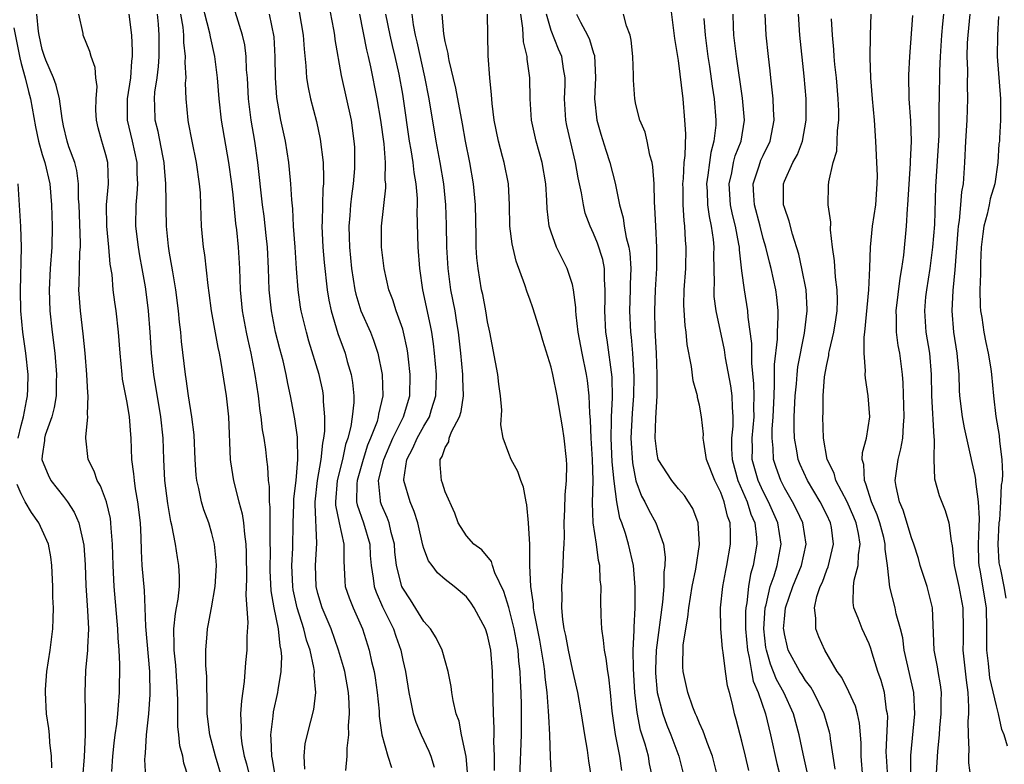
# Model space of a CAD drawing. Units: inches. Extents: x 2511000 to 2514000, y 1509000 to 1512000.
# Drawn here: x 2512191 to 2512284, y 1509524 to 1509594 of the extents above; entities that cross this region are included whole.
import ezdxf

# ---------------------------------------------------------------- set-up
doc = ezdxf.new("R2010")
doc.units = ezdxf.units.IN
doc.header["$MEASUREMENT"] = 0
doc.layers.add('LD25111509_2ft', color=82, linetype='Continuous')

msp = doc.modelspace()

# ---------------------------------------------------------------- linework, layer by layer
at = {"layer": 'LD25111509_2ft'}
for points, elevation in [([(2512217.771, 1509523.77), (2512217.688, 1509525), (2512217.806, 1509526.194), (2512218.319, 1509528.319), (2512218.608, 1509529.391), (2512218.791, 1509531), (2512218.636, 1509532.636), (2512218.664, 1509533), (2512218.625, 1509533.375), (2512218.257, 1509535), (2512217.933, 1509535.933), (2512217.68, 1509537), (2512217.037, 1509539), (2512216.679, 1509540.68), (2512216.635, 1509541), (2512216.55, 1509543), (2512216.619, 1509544.619), (2512216.669, 1509547), (2512216.738, 1509548.738), (2512216.738, 1509549.262), (2512216.944, 1509551), (2512217.119, 1509553), (2512217.07, 1509554.93), (2512217.078, 1509555.078), (2512216.826, 1509556.826), (2512216.422, 1509559), (2512216.163, 1509560.163), (2512216.013, 1509561), (2512215.718, 1509562.282), (2512215.41, 1509563.41), (2512215.009, 1509565), (2512214.604, 1509567), (2512214.404, 1509569), (2512214.343, 1509571), (2512214.24, 1509573), (2512214.128, 1509574.128), (2512213.924, 1509575.924), (2512213.781, 1509577), (2512213.343, 1509581), (2512213.046, 1509583), (2512212.705, 1509585), (2512212.455, 1509587), (2512212.345, 1509589), (2512212.275, 1509589.725), (2512212.225, 1509591), (2512212.09, 1509592.09), (2512211.877, 1509593), (2512210.496, 1509597.504)], 7140), ([(2512215.001, 1509522.998), (2512214.72, 1509524.72), (2512214.649, 1509525), (2512214.592, 1509526.592), (2512214.541, 1509527), (2512214.775, 1509528.775), (2512214.812, 1509529.188), (2512215.222, 1509531), (2512215.244, 1509531.244), (2512215.529, 1509533), (2512215.596, 1509534.404), (2512215.539, 1509535), (2512215.423, 1509535.423), (2512215.269, 1509537), (2512214.873, 1509539), (2512214.601, 1509540.601), (2512214.503, 1509542.503), (2512214.514, 1509544.514), (2512214.507, 1509545), (2512214.478, 1509545.522), (2512214.49, 1509548.49), (2512214.425, 1509549), (2512214.431, 1509550.431), (2512214.336, 1509551), (2512214.289, 1509552.289), (2512214.184, 1509553), (2512214.083, 1509553.917), (2512213.935, 1509555), (2512213.78, 1509555.78), (2512213.655, 1509557), (2512213.558, 1509557.558), (2512213.384, 1509559), (2512213.09, 1509561), (2512212.711, 1509563), (2512212.387, 1509564.387), (2512212.259, 1509565), (2512211.878, 1509567), (2512211.698, 1509569), (2512211.639, 1509571), (2512211.509, 1509573), (2512211.336, 1509574.664), (2512211.259, 1509575.259), (2512211, 1509577.939), (2512210.884, 1509579), (2512210.601, 1509581), (2512209.904, 1509585), (2512209.681, 1509587), (2512209.536, 1509589), (2512209.288, 1509591), (2512208.851, 1509592.851), (2512208.79, 1509593.21), (2512207.829, 1509597)], 7138), ([(2512219.993, 1509595.993), (2512220.463, 1509593.537), (2512220.556, 1509593), (2512220.599, 1509592.599), (2512221.205, 1509589.205), (2512222.123, 1509585), (2512222.401, 1509583), (2512222.434, 1509582.434), (2512222.465, 1509581), (2512222.442, 1509580.442), (2512222.33, 1509579), (2512222.17, 1509577.83), (2512222.083, 1509577), (2512222.012, 1509576.012), (2512221.913, 1509575), (2512221.954, 1509573.954), (2512221.969, 1509573), (2512222.173, 1509571), (2512222.48, 1509569), (2512222.573, 1509568.573), (2512223.053, 1509567), (2512223.947, 1509565), (2512224.245, 1509564.245), (2512224.657, 1509563), (2512225.06, 1509561), (2512225.12, 1509559), (2512224.723, 1509557.277), (2512224.695, 1509557), (2512224.573, 1509556.573), (2512223.966, 1509555), (2512223.677, 1509554.323), (2512223.264, 1509553), (2512222.702, 1509551), (2512222.676, 1509550.676), (2512222.638, 1509549), (2512222.695, 1509548.695), (2512223.287, 1509547), (2512223.889, 1509545), (2512223.937, 1509543.937), (2512224.012, 1509543), (2512224.222, 1509541.778), (2512224.301, 1509541), (2512224.482, 1509540.482), (2512225.104, 1509539.104), (2512226.128, 1509537), (2512226.336, 1509536.335), (2512226.813, 1509535), (2512227, 1509534.056), (2512227.246, 1509533), (2512227.566, 1509531), (2512227.739, 1509530.261), (2512227.978, 1509529), (2512228.22, 1509528.22), (2512228.736, 1509527), (2512229.476, 1509525.476), (2512229.64, 1509525), (2512229.954, 1509523.954)], 7146), ([(2512259.638, 1509523.638), (2512259.348, 1509525), (2512259, 1509526.409), (2512258.833, 1509527), (2512258.459, 1509528.459), (2512258.295, 1509529), (2512258.103, 1509529.897), (2512257.813, 1509531), (2512257.627, 1509531.626), (2512257.44, 1509533), (2512257.227, 1509534.773), (2512257.163, 1509535.162), (2512257.014, 1509537), (2512256.981, 1509539), (2512257.184, 1509541), (2512257.47, 1509542.53), (2512257.575, 1509543), (2512257.928, 1509545), (2512257.931, 1509546.069), (2512257.877, 1509547), (2512257.632, 1509547.632), (2512257.334, 1509549), (2512257, 1509549.885), (2512256.439, 1509551), (2512255.67, 1509553), (2512255.39, 1509554.61), (2512255.356, 1509555), (2512255.364, 1509555.364), (2512255.197, 1509557), (2512255, 1509558.123), (2512254.821, 1509558.822), (2512254.806, 1509559), (2512254.4, 1509560.4), (2512254.233, 1509561.767), (2512253.823, 1509563.823), (2512253.729, 1509565), (2512253.628, 1509565.628), (2512253.528, 1509567.528), (2512253.558, 1509569), (2512253.695, 1509571), (2512253.751, 1509573), (2512253.682, 1509573.682), (2512253.617, 1509575), (2512253.534, 1509575.534), (2512253.452, 1509577), (2512253.447, 1509578.552), (2512253.431, 1509579), (2512253.485, 1509579.485), (2512253.551, 1509581), (2512253.646, 1509581.646), (2512253.699, 1509583.699), (2512253.626, 1509585), (2512253.44, 1509587), (2512253, 1509590.616), (2512252.683, 1509592.683), (2512252.224, 1509596.224)], 7166), ([(2512199.545, 1509523.545), (2512199.641, 1509525), (2512199.769, 1509526.231), (2512199.865, 1509527), (2512200.019, 1509528.019), (2512200.126, 1509529), (2512200.172, 1509529.828), (2512200.287, 1509531), (2512200.324, 1509533.676), (2512200.259, 1509535), (2512200.161, 1509536.161), (2512200.138, 1509537), (2512199.784, 1509541), (2512199.67, 1509543), (2512199.617, 1509545), (2512199.491, 1509546.509), (2512199.477, 1509547), (2512199.422, 1509547.422), (2512199.045, 1509549), (2512198.493, 1509550.493), (2512198.174, 1509551), (2512197.888, 1509551.888), (2512197.311, 1509553), (2512197.102, 1509555), (2512197.099, 1509555.099), (2512197.285, 1509557), (2512197.254, 1509557.254), (2512197.312, 1509559), (2512197.277, 1509559.277), (2512197.192, 1509561), (2512197.028, 1509563.028), (2512196.844, 1509564.844), (2512196.588, 1509567), (2512196.458, 1509569), (2512196.488, 1509569.512), (2512196.553, 1509572.553), (2512196.59, 1509573), (2512196.597, 1509573.403), (2512196.462, 1509577), (2512196.419, 1509577.581), (2512196.418, 1509579), (2512196.251, 1509580.251), (2512196.052, 1509581), (2512195.508, 1509582.492), (2512195.342, 1509583), (2512195, 1509584.45), (2512194.862, 1509585.138), (2512194.626, 1509587), (2512194.31, 1509588.31), (2512194.061, 1509589), (2512193.346, 1509590.654), (2512193.214, 1509591), (2512193, 1509591.645), (2512192.697, 1509593), (2512192.635, 1509593.365), (2512192.496, 1509595)], 7128), ([(2512202.773, 1509523), (2512202.679, 1509524.679), (2512202.689, 1509525), (2512202.728, 1509525.272), (2512202.839, 1509527), (2512203.06, 1509529), (2512203.175, 1509530.825), (2512203.127, 1509533), (2512202.775, 1509537.225), (2512202.71, 1509539), (2512202.626, 1509540.626), (2512202.425, 1509543), (2512202.356, 1509544.356), (2512202.326, 1509545.674), (2512202.261, 1509547), (2512202.021, 1509549), (2512201.794, 1509550.206), (2512201.684, 1509551), (2512201.644, 1509551.644), (2512201.459, 1509553), (2512201.382, 1509555), (2512201.343, 1509555.343), (2512201.224, 1509557), (2512201, 1509558.361), (2512200.578, 1509560.578), (2512200.528, 1509561), (2512200.343, 1509563), (2512200.199, 1509565), (2512199.965, 1509567), (2512199.837, 1509567.837), (2512199.696, 1509569), (2512199.578, 1509570.422), (2512199.415, 1509571.415), (2512199.287, 1509573), (2512199.074, 1509575), (2512199.05, 1509577), (2512199.248, 1509579), (2512199.189, 1509581), (2512199, 1509581.72), (2512198.712, 1509582.712), (2512198.612, 1509583), (2512198.275, 1509584.275), (2512198.114, 1509585), (2512198.061, 1509585.939), (2512198.065, 1509587), (2512198.163, 1509588.163), (2512198.058, 1509589), (2512197.972, 1509589.972), (2512197.616, 1509591), (2512197.475, 1509591.475), (2512196.866, 1509593), (2512196.844, 1509593.156), (2512196.437, 1509595)], 7130), ([(2512206.791, 1509523), (2512206.351, 1509524.351), (2512206.242, 1509525), (2512205.977, 1509525.977), (2512205.892, 1509527), (2512205.793, 1509527.793), (2512205.771, 1509530.229), (2512205.745, 1509531), (2512205.588, 1509533.588), (2512205.433, 1509535), (2512205.449, 1509535.45), (2512205.4, 1509537), (2512205.552, 1509538.449), (2512205.672, 1509539), (2512205.826, 1509539.826), (2512205.934, 1509541), (2512205.944, 1509541.944), (2512205.87, 1509543), (2512205.739, 1509543.739), (2512205.55, 1509545), (2512205.218, 1509546.782), (2512205.126, 1509547.125), (2512204.825, 1509548.826), (2512204.556, 1509551), (2512204.461, 1509553), (2512204.394, 1509555), (2512204.175, 1509557), (2512203.506, 1509561), (2512203.294, 1509563), (2512203.171, 1509565), (2512203.024, 1509567), (2512202.794, 1509568.794), (2512202.725, 1509569.275), (2512202.428, 1509571), (2512202.2, 1509572.2), (2512202.069, 1509573), (2512201.823, 1509575), (2512201.843, 1509577), (2512201.962, 1509578.038), (2512202.009, 1509579), (2512201.961, 1509579.961), (2512201.948, 1509581), (2512201.497, 1509583), (2512201.02, 1509585), (2512201.037, 1509587), (2512201.344, 1509589), (2512201.448, 1509590.552), (2512201.506, 1509591), (2512201.52, 1509591.52), (2512201.43, 1509593), (2512201.202, 1509595)], 7132), ([(2512209.944, 1509523), (2512209.343, 1509525), (2512208.803, 1509527), (2512208.558, 1509529), (2512208.54, 1509529.46), (2512208.518, 1509532.518), (2512208.433, 1509533.567), (2512208.419, 1509535), (2512208.552, 1509536.553), (2512208.575, 1509537), (2512208.66, 1509537.34), (2512208.974, 1509539), (2512209.309, 1509541), (2512209.428, 1509543), (2512209.412, 1509543.412), (2512209.257, 1509545), (2512209, 1509545.996), (2512208.7, 1509547), (2512208.24, 1509548.24), (2512208.012, 1509549), (2512207.756, 1509550.244), (2512207.562, 1509551), (2512207.506, 1509551.506), (2512207.407, 1509553), (2512207.312, 1509555.312), (2512207.109, 1509557), (2512206.796, 1509559), (2512206.581, 1509560.581), (2512206.509, 1509561), (2512206.124, 1509564.124), (2512206.054, 1509565), (2512205.938, 1509565.938), (2512205.853, 1509567), (2512205.596, 1509569), (2512205.304, 1509570.696), (2512205.227, 1509571.227), (2512205, 1509572.443), (2512204.893, 1509573.107), (2512204.699, 1509575), (2512204.668, 1509576.668), (2512204.685, 1509577.315), (2512204.664, 1509579), (2512204.525, 1509580.525), (2512204.501, 1509581), (2512204.362, 1509581.638), (2512203.927, 1509583.926), (2512203.649, 1509585), (2512203.615, 1509586.385), (2512203.579, 1509587), (2512203.623, 1509587.623), (2512203.828, 1509589), (2512203.956, 1509590.044), (2512204.013, 1509591), (2512204.007, 1509592.007), (2512204.03, 1509593), (2512203.966, 1509594.034), (2512203.879, 1509595)], 7134), ([(2512206.043, 1509595), (2512206.245, 1509593.755), (2512206.315, 1509593), (2512206.32, 1509592.32), (2512206.481, 1509591), (2512206.445, 1509590.445), (2512206.525, 1509589), (2512206.488, 1509588.488), (2512206.533, 1509587), (2512206.713, 1509585), (2512206.767, 1509584.767), (2512207.089, 1509583), (2512207.506, 1509581), (2512207.805, 1509579), (2512207.875, 1509578.125), (2512207.931, 1509577), (2512207.952, 1509575.952), (2512207.996, 1509575), (2512208.177, 1509573), (2512208.294, 1509572.294), (2512208.606, 1509569.394), (2512208.708, 1509568.708), (2512208.925, 1509567), (2512209.551, 1509563.551), (2512209.686, 1509563), (2512209.853, 1509562.147), (2512210.339, 1509559), (2512210.565, 1509557), (2512210.722, 1509553), (2512210.75, 1509552.75), (2512211.038, 1509550.962), (2512211.551, 1509549), (2512211.866, 1509547.866), (2512211.985, 1509547), (2512212.062, 1509545.938), (2512212.202, 1509545), (2512212.228, 1509544.228), (2512212.267, 1509541.733), (2512212.187, 1509540.187), (2512212.379, 1509537.621), (2512212.293, 1509536.293), (2512212.287, 1509535), (2512212.159, 1509533.841), (2512212.03, 1509532.03), (2512211.778, 1509530.222), (2512211.709, 1509529), (2512211.76, 1509527.76), (2512211.718, 1509527), (2512211.822, 1509526.178), (2512212.053, 1509525), (2512212.264, 1509524.264), (2512212.576, 1509523)], 7136), ([(2512221.645, 1509523.645), (2512221.771, 1509525), (2512221.748, 1509525.748), (2512221.922, 1509527), (2512221.899, 1509527.899), (2512221.987, 1509529), (2512221.958, 1509530.042), (2512221.881, 1509531), (2512221.53, 1509533), (2512221.424, 1509533.423), (2512220.95, 1509535), (2512220.25, 1509537), (2512219.413, 1509539), (2512219, 1509540.341), (2512218.838, 1509541), (2512218.779, 1509543), (2512218.893, 1509545.106), (2512218.734, 1509548.734), (2512218.744, 1509549), (2512218.966, 1509551), (2512219.316, 1509553), (2512219.459, 1509554.541), (2512219.57, 1509555), (2512219.654, 1509555.654), (2512219.655, 1509557), (2512219.528, 1509558.472), (2512219.533, 1509559), (2512219.458, 1509559.458), (2512219.129, 1509561), (2512218.15, 1509564.15), (2512217.906, 1509565), (2512217.427, 1509567), (2512217.364, 1509567.364), (2512217.138, 1509569), (2512216.983, 1509571), (2512216.857, 1509573), (2512216.709, 1509575), (2512216.62, 1509576.62), (2512216.523, 1509577.477), (2512216.443, 1509579), (2512216.328, 1509580.328), (2512216.254, 1509581), (2512215.935, 1509583), (2512215.509, 1509585), (2512215.125, 1509587.125), (2512214.988, 1509589), (2512214.974, 1509590.974), (2512214.869, 1509592.869), (2512214.442, 1509595)], 7142), ([(2512217.218, 1509595.218), (2512217.613, 1509593), (2512217.69, 1509591.69), (2512217.871, 1509590.129), (2512217.93, 1509589), (2512218.067, 1509588.067), (2512218.306, 1509587), (2512218.857, 1509584.857), (2512219.215, 1509583.215), (2512219.485, 1509581), (2512219.537, 1509579.537), (2512219.516, 1509579), (2512219.466, 1509578.534), (2512219.398, 1509575.398), (2512219.372, 1509575), (2512219.46, 1509573), (2512219.576, 1509571.576), (2512219.863, 1509569), (2512220.016, 1509568.015), (2512220.242, 1509567), (2512220.882, 1509564.881), (2512221.558, 1509563), (2512221.761, 1509562.239), (2512222.126, 1509561), (2512222.253, 1509560.253), (2512222.381, 1509559), (2512222.375, 1509558.375), (2512222.228, 1509557), (2512222.099, 1509556.099), (2512221.818, 1509555), (2512221.604, 1509554.396), (2512221.313, 1509553), (2512220.818, 1509551), (2512220.652, 1509549), (2512220.664, 1509548.664), (2512221.007, 1509547.007), (2512221.454, 1509545), (2512221.429, 1509543.43), (2512221.524, 1509541.523), (2512221.583, 1509541), (2512221.939, 1509539.939), (2512222.325, 1509539), (2512223.207, 1509537), (2512223.845, 1509535), (2512224.067, 1509533.933), (2512224.301, 1509533), (2512224.406, 1509532.407), (2512224.595, 1509531), (2512224.761, 1509529.239), (2512224.785, 1509528.785), (2512225.02, 1509527.02), (2512225.591, 1509525), (2512225.944, 1509523.943)], 7144), ([(2512233.127, 1509523.126), (2512232.969, 1509524.969), (2512232.552, 1509527), (2512232.31, 1509528.31), (2512232.049, 1509529), (2512231.743, 1509530.257), (2512231.632, 1509531), (2512231.576, 1509531.576), (2512231.294, 1509533), (2512231, 1509534), (2512230.792, 1509534.792), (2512230.725, 1509535), (2512230.152, 1509536.152), (2512229.619, 1509537), (2512229, 1509537.711), (2512227.744, 1509539.744), (2512227, 1509540.854), (2512226.93, 1509541), (2512226.418, 1509543), (2512226.266, 1509544.266), (2512226.209, 1509545), (2512225.902, 1509546.098), (2512225.711, 1509547), (2512225.526, 1509547.526), (2512225, 1509548.715), (2512224.894, 1509549), (2512224.896, 1509549.104), (2512224.722, 1509551), (2512225.208, 1509553), (2512226.071, 1509555), (2512227.063, 1509557), (2512227.667, 1509559), (2512227.709, 1509561), (2512227.538, 1509562.462), (2512227.49, 1509563), (2512227.426, 1509563.426), (2512227.08, 1509565), (2512227, 1509565.278), (2512226.383, 1509567), (2512226.054, 1509568.054), (2512225.684, 1509569), (2512225.243, 1509571), (2512225.008, 1509573), (2512225.006, 1509575), (2512225.396, 1509578.604), (2512225.392, 1509579), (2512225.349, 1509579.349), (2512225.371, 1509581), (2512225.245, 1509582.755), (2512224.943, 1509585), (2512224.575, 1509587), (2512223.975, 1509590.026), (2512223.762, 1509591), (2512223.612, 1509591.612), (2512222.955, 1509595)], 7148), ([(2512235.65, 1509523.65), (2512235.641, 1509525), (2512235.591, 1509526.408), (2512235.62, 1509527), (2512235.628, 1509527.628), (2512235.573, 1509529), (2512235.48, 1509533), (2512235.298, 1509535), (2512235, 1509536.425), (2512234.813, 1509537), (2512233.737, 1509539), (2512233.446, 1509539.446), (2512233, 1509540.031), (2512231.863, 1509541), (2512231, 1509541.667), (2512230.293, 1509542.293), (2512229.779, 1509543), (2512229.429, 1509543.429), (2512229, 1509544.577), (2512228.899, 1509544.899), (2512228.423, 1509547), (2512228.093, 1509548.093), (2512227.701, 1509549), (2512227.101, 1509551), (2512227.103, 1509551.103), (2512227.386, 1509553), (2512227.961, 1509554.039), (2512228.361, 1509555), (2512229, 1509556.144), (2512229.522, 1509557), (2512229.716, 1509557.716), (2512230.13, 1509559), (2512230.17, 1509561), (2512230.007, 1509563), (2512229.902, 1509563.902), (2512229.74, 1509565), (2512229.629, 1509565.629), (2512228.911, 1509569), (2512228.613, 1509571), (2512228.457, 1509573), (2512228.366, 1509576.366), (2512228.387, 1509577), (2512228.382, 1509577.618), (2512228.27, 1509579), (2512228.07, 1509580.07), (2512227.976, 1509581), (2512227.791, 1509582.209), (2512227.642, 1509583), (2512227.075, 1509587), (2512227, 1509587.44), (2512226.654, 1509589.346), (2512226.292, 1509591), (2512226.036, 1509592.036), (2512225.824, 1509593), (2512225.418, 1509595)], 7150), ([(2512238.035, 1509523), (2512238.207, 1509527), (2512238.219, 1509529), (2512238.214, 1509529.786), (2512238.182, 1509531), (2512238.113, 1509532.113), (2512238.089, 1509533), (2512237.962, 1509533.962), (2512237.874, 1509535), (2512237.507, 1509537), (2512237.016, 1509539.016), (2512236.55, 1509540.55), (2512235.699, 1509542.301), (2512235.461, 1509543), (2512235.361, 1509543.361), (2512234.455, 1509544.455), (2512233.708, 1509545), (2512233, 1509545.783), (2512232.218, 1509547), (2512231.916, 1509547.916), (2512231, 1509549.921), (2512230.755, 1509550.755), (2512230.647, 1509551), (2512230.518, 1509552.518), (2512230.528, 1509553), (2512230.717, 1509553.283), (2512231, 1509554.13), (2512231.339, 1509554.661), (2512231.383, 1509555), (2512231.604, 1509555.604), (2512232.343, 1509557), (2512232.499, 1509557.501), (2512232.717, 1509559), (2512232.669, 1509560.669), (2512232.673, 1509561), (2512232.493, 1509563), (2512232.268, 1509565), (2512232.107, 1509565.893), (2512231.934, 1509567), (2512231.551, 1509569), (2512231.28, 1509571), (2512231.166, 1509573), (2512231.132, 1509575.133), (2512231.08, 1509577), (2512230.88, 1509579), (2512230.529, 1509581), (2512230.138, 1509583), (2512229.487, 1509587), (2512229.092, 1509589.092), (2512228.37, 1509592.37), (2512228.216, 1509593), (2512228.029, 1509593.971), (2512227.882, 1509595)], 7152), ([(2512241.029, 1509523.029), (2512240.943, 1509524.944), (2512240.886, 1509527), (2512240.769, 1509528.769), (2512240.763, 1509529.237), (2512240.614, 1509531), (2512240.441, 1509532.441), (2512240.407, 1509533), (2512240.319, 1509533.681), (2512240.103, 1509535), (2512239.931, 1509535.932), (2512239.395, 1509538.605), (2512239.341, 1509539), (2512239.334, 1509539.333), (2512239.084, 1509541), (2512239.001, 1509542.999), (2512238.98, 1509544.979), (2512238.863, 1509547), (2512238.715, 1509548.715), (2512238.637, 1509549), (2512238.381, 1509550.381), (2512238.142, 1509551), (2512237.858, 1509551.858), (2512237.236, 1509553), (2512237, 1509553.554), (2512236.468, 1509555), (2512236.251, 1509556.251), (2512236.348, 1509557.652), (2512236.232, 1509559), (2512236.078, 1509560.078), (2512235.978, 1509561), (2512235.223, 1509565), (2512235, 1509565.986), (2512234.833, 1509567), (2512234.544, 1509568.544), (2512234.444, 1509569), (2512234.101, 1509571), (2512233.993, 1509571.993), (2512233.923, 1509573), (2512233.921, 1509574.079), (2512233.862, 1509577), (2512233.673, 1509579), (2512233.314, 1509581), (2512232.922, 1509583), (2512232.639, 1509584.639), (2512232.022, 1509588.022), (2512231.391, 1509590.609), (2512231.322, 1509591), (2512231.292, 1509591.292), (2512231, 1509592.422), (2512230.87, 1509593.13), (2512230.706, 1509595)], 7154), ([(2512244.822, 1509523), (2512244.561, 1509524.561), (2512244.435, 1509525.565), (2512244.185, 1509527), (2512243.869, 1509529), (2512243.512, 1509531), (2512243.425, 1509531.425), (2512243, 1509533.216), (2512242.629, 1509535), (2512242.387, 1509536.387), (2512242.24, 1509537), (2512242.094, 1509537.906), (2512242.006, 1509539), (2512242.043, 1509540.042), (2512242.013, 1509541), (2512242.145, 1509543), (2512242.156, 1509544.156), (2512242.214, 1509545), (2512242.245, 1509545.755), (2512242.235, 1509547), (2512242.298, 1509548.299), (2512242.338, 1509549.662), (2512242.46, 1509551), (2512242.479, 1509552.479), (2512242.453, 1509553), (2512242.221, 1509555), (2512242.062, 1509556.062), (2512241.566, 1509559), (2512241.159, 1509561), (2512241, 1509561.682), (2512240.208, 1509564.207), (2512239.993, 1509565), (2512239.287, 1509567.287), (2512239, 1509568.109), (2512238.754, 1509568.754), (2512238.531, 1509569.469), (2512237.691, 1509571.691), (2512237.316, 1509573.316), (2512237.114, 1509575), (2512237.066, 1509577), (2512236.965, 1509579), (2512236.567, 1509581), (2512236.421, 1509581.579), (2512236.019, 1509583), (2512235.626, 1509585), (2512235.428, 1509586.572), (2512235.385, 1509587.385), (2512235.205, 1509589), (2512235.063, 1509591.063), (2512235.002, 1509595.002)], 7156), ([(2512247.658, 1509523.658), (2512247.465, 1509525), (2512247.06, 1509527.06), (2512246.764, 1509529.236), (2512246.603, 1509531), (2512246.45, 1509532.451), (2512246.347, 1509533), (2512246.2, 1509534.2), (2512246.025, 1509535), (2512245.953, 1509535.953), (2512245.779, 1509537), (2512245.717, 1509538.283), (2512245.688, 1509539.688), (2512245.711, 1509541), (2512245.634, 1509541.634), (2512245.587, 1509543), (2512245.466, 1509543.467), (2512245.267, 1509545), (2512244.979, 1509547), (2512244.91, 1509548.91), (2512244.962, 1509551), (2512244.916, 1509553), (2512244.776, 1509555), (2512244.706, 1509556.706), (2512244.638, 1509557.362), (2512244.589, 1509559), (2512244.437, 1509560.437), (2512244.346, 1509561), (2512243.937, 1509563), (2512243.565, 1509565), (2512243.362, 1509566.638), (2512243.335, 1509567), (2512243.335, 1509567.335), (2512243.12, 1509569), (2512243, 1509569.505), (2512242.511, 1509571), (2512241.998, 1509571.998), (2512241.521, 1509573), (2512241, 1509574.443), (2512240.828, 1509575), (2512240.627, 1509576.627), (2512240.6, 1509577.401), (2512240.494, 1509579), (2512240.148, 1509581), (2512239.589, 1509583), (2512239.151, 1509585), (2512239.023, 1509587), (2512238.978, 1509589), (2512238.747, 1509590.747), (2512238.737, 1509591), (2512238.392, 1509592.392), (2512238.339, 1509593.661), (2512238.144, 1509595)], 7158), ([(2512250.553, 1509523), (2512250.294, 1509524.294), (2512250.175, 1509525), (2512249.862, 1509526.138), (2512249.442, 1509527.441), (2512249.114, 1509529.114), (2512248.907, 1509531), (2512248.758, 1509533.242), (2512248.746, 1509535), (2512248.844, 1509536.844), (2512248.832, 1509537.168), (2512248.942, 1509539), (2512248.942, 1509540.942), (2512248.772, 1509543), (2512248.31, 1509545), (2512248.009, 1509545.991), (2512247.654, 1509547), (2512247.466, 1509547.466), (2512247.186, 1509549), (2512246.943, 1509550.943), (2512246.771, 1509552.77), (2512246.66, 1509555), (2512246.709, 1509556.709), (2512246.699, 1509557), (2512246.793, 1509558.793), (2512246.742, 1509560.742), (2512246.284, 1509564.284), (2512246.172, 1509565), (2512246.061, 1509567), (2512246.111, 1509568.111), (2512246.112, 1509569), (2512246.033, 1509569.967), (2512246.036, 1509571), (2512245.865, 1509571.865), (2512245.385, 1509573.385), (2512245, 1509574.303), (2512244.666, 1509575), (2512244.224, 1509576.224), (2512244.042, 1509577), (2512243.862, 1509578.138), (2512243.558, 1509579.557), (2512243.299, 1509581), (2512242.816, 1509583), (2512242.486, 1509584.486), (2512242.388, 1509585), (2512242.267, 1509587), (2512242.318, 1509588.319), (2512242.317, 1509589), (2512242.177, 1509589.823), (2512242.015, 1509591), (2512241.701, 1509591.701), (2512241, 1509593.455), (2512240.562, 1509595)], 7160), ([(2512243.386, 1509595), (2512243.769, 1509594.232), (2512244.428, 1509593), (2512244.615, 1509592.615), (2512245, 1509591.307), (2512245.084, 1509591.084), (2512245.188, 1509589), (2512245.082, 1509587), (2512245.302, 1509585), (2512245.683, 1509583.683), (2512246.161, 1509582.161), (2512246.551, 1509581), (2512247.046, 1509579.046), (2512247.45, 1509577), (2512247.795, 1509575.795), (2512247.888, 1509575), (2512248.068, 1509573.932), (2512248.332, 1509573), (2512248.437, 1509572.437), (2512248.533, 1509571), (2512248.469, 1509569.531), (2512248.467, 1509569), (2512248.388, 1509567), (2512248.478, 1509565), (2512248.536, 1509564.536), (2512248.665, 1509563), (2512248.802, 1509560.802), (2512248.777, 1509559), (2512248.639, 1509557.361), (2512248.513, 1509555), (2512248.663, 1509552.663), (2512249, 1509550.985), (2512249.534, 1509549.534), (2512249.841, 1509549), (2512250.201, 1509548.201), (2512250.891, 1509547), (2512251.612, 1509545), (2512251.765, 1509543.765), (2512251.739, 1509543), (2512251.646, 1509542.354), (2512251.624, 1509541), (2512251.517, 1509539.517), (2512250.912, 1509535), (2512250.831, 1509533.169), (2512250.84, 1509532.841), (2512251.005, 1509531), (2512251.541, 1509529), (2512251.919, 1509527.919), (2512252.295, 1509527), (2512253.05, 1509525), (2512253.546, 1509523)], 7162), ([(2512256.714, 1509523), (2512256.218, 1509525), (2512255.71, 1509526.29), (2512255.46, 1509527), (2512255.352, 1509527.352), (2512255, 1509528.108), (2512254.752, 1509528.751), (2512254.628, 1509529), (2512254.379, 1509529.621), (2512253.904, 1509531), (2512253.462, 1509533), (2512253.422, 1509533.423), (2512253.461, 1509535.461), (2512253.695, 1509537), (2512253.898, 1509538.102), (2512253.977, 1509539), (2512254.307, 1509541), (2512254.643, 1509542.642), (2512254.983, 1509544.983), (2512254.863, 1509547), (2512254.367, 1509548.367), (2512253.971, 1509549), (2512253.576, 1509549.576), (2512253, 1509550.233), (2512252.381, 1509551), (2512251.111, 1509553), (2512251, 1509553.484), (2512250.819, 1509555), (2512250.889, 1509556.888), (2512251.012, 1509558.988), (2512251.01, 1509561), (2512250.935, 1509563), (2512250.824, 1509565.177), (2512250.771, 1509567), (2512250.844, 1509569), (2512250.968, 1509571), (2512250.977, 1509572.976), (2512250.864, 1509575), (2512250.797, 1509576.797), (2512250.748, 1509577.253), (2512250.71, 1509579), (2512250.605, 1509580.604), (2512250.523, 1509581), (2512250.305, 1509581.695), (2512250.056, 1509583), (2512249.856, 1509583.856), (2512249.374, 1509585), (2512249, 1509586.476), (2512248.883, 1509587), (2512248.77, 1509588.77), (2512248.773, 1509589.227), (2512248.716, 1509591), (2512248.552, 1509592.552), (2512248.454, 1509593), (2512248.117, 1509593.883), (2512247.816, 1509595)], 7164), ([(2512265.23, 1509523.23), (2512264.773, 1509525.227), (2512264.396, 1509527), (2512263.87, 1509529), (2512262.944, 1509531), (2512262.248, 1509532.248), (2512261.679, 1509533.679), (2512261.305, 1509535), (2512261.263, 1509535.263), (2512261.076, 1509537), (2512261.206, 1509539), (2512261.284, 1509539.284), (2512261.662, 1509541), (2512262.026, 1509542.027), (2512262.314, 1509543), (2512262.69, 1509545), (2512262.377, 1509547), (2512261.505, 1509549), (2512261, 1509549.971), (2512260.531, 1509551), (2512259.978, 1509553), (2512259.983, 1509554.017), (2512259.965, 1509555), (2512260.143, 1509557), (2512260.128, 1509557.872), (2512260.16, 1509559), (2512260.133, 1509560.134), (2512259.921, 1509562.079), (2512259.928, 1509563.928), (2512259.595, 1509566.405), (2512259.571, 1509567), (2512259.25, 1509569), (2512259, 1509570.786), (2512258.759, 1509572.759), (2512258.756, 1509573), (2512258.717, 1509573.283), (2512258.389, 1509575), (2512258.108, 1509576.108), (2512257.927, 1509577), (2512257.785, 1509579), (2512258.036, 1509580.036), (2512258.213, 1509581), (2512258.376, 1509581.624), (2512258.911, 1509583), (2512259.228, 1509585), (2512259.066, 1509587.066), (2512258.475, 1509591), (2512258.235, 1509593), (2512258.195, 1509593.804), (2512258.168, 1509595)], 7170), ([(2512267.78, 1509523.78), (2512267.358, 1509526.642), (2512267.329, 1509527), (2512267.268, 1509527.268), (2512266.764, 1509529), (2512265.777, 1509531), (2512265.498, 1509531.498), (2512265, 1509532.137), (2512264.675, 1509532.675), (2512264.459, 1509533), (2512263.371, 1509535), (2512263.287, 1509535.287), (2512263, 1509536.539), (2512262.936, 1509536.936), (2512262.93, 1509537), (2512263, 1509537.945), (2512263.107, 1509539), (2512263.793, 1509541), (2512264.605, 1509543), (2512265.048, 1509545), (2512264.741, 1509547), (2512264.191, 1509548.191), (2512263.776, 1509549), (2512263, 1509550.325), (2512262.655, 1509551), (2512262.217, 1509552.217), (2512261.964, 1509553), (2512261.941, 1509554.059), (2512261.838, 1509555), (2512261.856, 1509555.856), (2512261.958, 1509557), (2512262.025, 1509559), (2512262.086, 1509560.086), (2512262.063, 1509561), (2512262.061, 1509561.939), (2512262.341, 1509564.341), (2512262.349, 1509565), (2512262.432, 1509566.432), (2512262.411, 1509567), (2512262.294, 1509568.294), (2512262.195, 1509569), (2512261.743, 1509571), (2512261.584, 1509571.584), (2512261.243, 1509573), (2512261, 1509573.823), (2512260.707, 1509575), (2512260.178, 1509577), (2512260.111, 1509577.889), (2512260.067, 1509579), (2512260.592, 1509580.592), (2512260.711, 1509581), (2512260.793, 1509581.207), (2512261, 1509581.666), (2512261.659, 1509583), (2512262.033, 1509585), (2512261.965, 1509586.035), (2512261.93, 1509587), (2512261.859, 1509587.859), (2512261.718, 1509589), (2512261.66, 1509589.66), (2512261.496, 1509591), (2512261.282, 1509593), (2512261.203, 1509595)], 7172), ([(2512270.418, 1509523), (2512270.261, 1509525), (2512270.248, 1509526.248), (2512270.103, 1509528.102), (2512269.897, 1509529), (2512269.714, 1509529.714), (2512269.08, 1509531.08), (2512268.419, 1509532.418), (2512267.998, 1509533), (2512266.804, 1509535), (2512266.264, 1509536.264), (2512265.967, 1509537), (2512265.983, 1509538.017), (2512265.843, 1509539), (2512266.069, 1509540.07), (2512266.385, 1509541), (2512266.586, 1509541.414), (2512267, 1509542.581), (2512267.128, 1509542.872), (2512267.637, 1509545), (2512267.433, 1509546.567), (2512267.362, 1509547), (2512267, 1509547.77), (2512266.383, 1509549), (2512265.172, 1509551), (2512264.503, 1509552.503), (2512264.298, 1509553), (2512264.184, 1509553.816), (2512263.955, 1509555), (2512263.916, 1509555.916), (2512263.941, 1509557), (2512264.022, 1509559), (2512264.137, 1509560.137), (2512264.196, 1509561), (2512264.279, 1509561.721), (2512264.897, 1509564.897), (2512265.166, 1509567), (2512265.163, 1509567.163), (2512265.065, 1509569), (2512264.662, 1509571), (2512264.36, 1509572.361), (2512263.768, 1509574.233), (2512263.463, 1509575.464), (2512263, 1509576.748), (2512262.93, 1509577), (2512262.927, 1509577.073), (2512262.907, 1509579), (2512263, 1509579.229), (2512263.814, 1509581), (2512264.234, 1509581.766), (2512264.709, 1509583), (2512265.072, 1509585), (2512265.05, 1509587), (2512264.862, 1509589.137), (2512264.464, 1509593), (2512264.333, 1509595)], 7174), ([(2512274.927, 1509523), (2512274.93, 1509525.07), (2512275.31, 1509529), (2512275.2, 1509531), (2512274.294, 1509535), (2512274.166, 1509536.166), (2512273.96, 1509537), (2512273.558, 1509538.442), (2512273.47, 1509539), (2512272.944, 1509540.944), (2512272.739, 1509543), (2512272.514, 1509544.514), (2512272.526, 1509545), (2512272.382, 1509545.618), (2512272.015, 1509547), (2512271.768, 1509547.768), (2512271.237, 1509549), (2512270.703, 1509550.703), (2512270.546, 1509551), (2512270.509, 1509552.51), (2512270.353, 1509553), (2512270.363, 1509553.637), (2512270.739, 1509555), (2512271.054, 1509557), (2512270.915, 1509559), (2512270.65, 1509560.65), (2512270.631, 1509561), (2512270.661, 1509561.339), (2512270.523, 1509563), (2512270.536, 1509564.536), (2512270.608, 1509565), (2512270.975, 1509568.975), (2512271.069, 1509571.069), (2512271.127, 1509573), (2512271.331, 1509575), (2512271.621, 1509577), (2512271.768, 1509579), (2512271.778, 1509579.778), (2512271.733, 1509581), (2512271.661, 1509582.339), (2512271.644, 1509583), (2512271.513, 1509585), (2512271.315, 1509587), (2512271.147, 1509589), (2512271.093, 1509590.907), (2512271.116, 1509593), (2512271.199, 1509595)], 7178), ([(2512277.354, 1509523.354), (2512277.465, 1509525.465), (2512277.63, 1509527), (2512277.68, 1509527.68), (2512277.809, 1509529), (2512277.797, 1509530.203), (2512277.823, 1509531), (2512277.742, 1509531.742), (2512277.506, 1509533), (2512277.444, 1509533.444), (2512277.128, 1509535), (2512276.986, 1509539), (2512276.475, 1509541), (2512276.23, 1509541.77), (2512275.807, 1509543), (2512275.643, 1509543.642), (2512275.223, 1509545), (2512275, 1509545.606), (2512274.22, 1509548.22), (2512273.869, 1509549), (2512273.55, 1509550.45), (2512273.461, 1509551), (2512273.727, 1509553), (2512274.003, 1509553.997), (2512274.177, 1509555), (2512274.238, 1509556.238), (2512274.318, 1509557), (2512274.217, 1509560.217), (2512274.148, 1509561), (2512273.889, 1509563), (2512273.74, 1509563.741), (2512273.585, 1509565), (2512273.594, 1509566.406), (2512273.559, 1509567), (2512273.923, 1509570.077), (2512274.089, 1509571), (2512274.257, 1509572.257), (2512274.511, 1509575), (2512274.619, 1509576.619), (2512274.663, 1509577), (2512274.893, 1509580.892), (2512274.891, 1509581.109), (2512274.983, 1509583), (2512274.927, 1509584.927), (2512274.784, 1509587), (2512274.757, 1509589.243), (2512274.851, 1509591), (2512275.119, 1509594.881)], 7180), ([(2512278.026, 1509595), (2512277.923, 1509594.076), (2512277.826, 1509593), (2512277.689, 1509591), (2512277.631, 1509589.632), (2512277.601, 1509587), (2512277.577, 1509586.423), (2512277.585, 1509585), (2512277.561, 1509583.56), (2512277.274, 1509578.726), (2512277.15, 1509575.15), (2512276.991, 1509573), (2512276.726, 1509571), (2512276.406, 1509569), (2512276.331, 1509568.331), (2512276.212, 1509567), (2512276.356, 1509565), (2512276.694, 1509563), (2512276.855, 1509561), (2512276.878, 1509559), (2512277.095, 1509555.095), (2512277.128, 1509554.872), (2512277.087, 1509553), (2512277.168, 1509551.168), (2512277.594, 1509549.594), (2512278.16, 1509548.16), (2512278.516, 1509547), (2512278.722, 1509545.279), (2512278.838, 1509544.838), (2512279.029, 1509543), (2512279.454, 1509541), (2512279.832, 1509539), (2512279.863, 1509537), (2512279.866, 1509535.866), (2512279.85, 1509535), (2512280.156, 1509532.156), (2512280.307, 1509531), (2512280.38, 1509529.62), (2512280.36, 1509529), (2512280.308, 1509528.308), (2512280.338, 1509527), (2512280.403, 1509525.597), (2512280.372, 1509525), (2512280.377, 1509524.377), (2512280.553, 1509523)], 7182), ([(2512284.058, 1509525.942), (2512283.746, 1509527), (2512283.517, 1509527.517), (2512283.217, 1509529), (2512283, 1509529.766), (2512282.395, 1509532.395), (2512282.254, 1509533.746), (2512282.1, 1509535), (2512282.089, 1509536.089), (2512282.104, 1509537), (2512282.064, 1509539), (2512281.465, 1509542.535), (2512281.37, 1509543), (2512281.348, 1509543.348), (2512281.329, 1509545), (2512281.371, 1509546.629), (2512281.424, 1509547.424), (2512281.323, 1509549), (2512281.076, 1509550.924), (2512281.075, 1509551.075), (2512281, 1509551.464), (2512280.703, 1509552.703), (2512280.576, 1509553.424), (2512279.983, 1509555.983), (2512279.814, 1509557), (2512279.565, 1509559), (2512279.529, 1509559.529), (2512279.479, 1509561), (2512279.344, 1509562.656), (2512279.306, 1509563), (2512278.996, 1509565), (2512278.828, 1509567), (2512278.914, 1509568.914), (2512279.114, 1509570.886), (2512279.397, 1509574.603), (2512279.437, 1509575), (2512279.528, 1509575.528), (2512279.662, 1509577), (2512279.755, 1509578.245), (2512279.887, 1509579), (2512280.025, 1509581), (2512280.122, 1509583), (2512280.238, 1509585), (2512280.325, 1509587), (2512280.293, 1509588.292), (2512280.303, 1509589.696), (2512280.251, 1509591), (2512280.294, 1509592.294), (2512280.337, 1509593), (2512280.526, 1509595)], 7184), ([(2512283.218, 1509594.782), (2512283.11, 1509593), (2512283.091, 1509591), (2512283.39, 1509587), (2512283.386, 1509585), (2512283.308, 1509583.308), (2512283.287, 1509583), (2512283.247, 1509582.753), (2512283.154, 1509581), (2512282.855, 1509579), (2512282.414, 1509577.586), (2512282.313, 1509577), (2512282.136, 1509576.136), (2512281.819, 1509575), (2512281.715, 1509574.285), (2512281.58, 1509573), (2512281.507, 1509571.507), (2512281.497, 1509571), (2512281.507, 1509570.493), (2512281.438, 1509569), (2512281.461, 1509567.461), (2512281.503, 1509567), (2512281.621, 1509566.379), (2512281.816, 1509565), (2512282.006, 1509564.006), (2512282.24, 1509563), (2512282.477, 1509561.523), (2512282.544, 1509561), (2512282.721, 1509559), (2512282.95, 1509557.051), (2512283.257, 1509555.257), (2512283.282, 1509554.718), (2512283.513, 1509553), (2512283.587, 1509551.588), (2512283.54, 1509551), (2512283.451, 1509550.549), (2512283.407, 1509549), (2512283.292, 1509547.292), (2512283.246, 1509547), (2512283.15, 1509545), (2512283.241, 1509543.241), (2512283.284, 1509543), (2512283.388, 1509542.612), (2512283.721, 1509541), (2512283.905, 1509539.905)], 7186), ([(2512190.297, 1509593.703), (2512190.869, 1509590.869), (2512191, 1509590.344), (2512191.387, 1509589), (2512191.699, 1509587.699), (2512191.888, 1509587), (2512192.359, 1509584.359), (2512192.643, 1509583), (2512193, 1509581.747), (2512193.234, 1509581), (2512193.696, 1509579), (2512193.865, 1509577), (2512193.926, 1509575), (2512193.884, 1509573), (2512193.736, 1509571), (2512193.647, 1509569), (2512193.719, 1509567), (2512193.923, 1509565), (2512194.167, 1509563), (2512194.34, 1509561), (2512194.313, 1509560.313), (2512194.296, 1509559), (2512194.122, 1509557.878), (2512193.884, 1509557), (2512193.281, 1509555.281), (2512193.21, 1509555), (2512193.211, 1509554.789), (2512193, 1509553.329), (2512192.968, 1509553), (2512193, 1509552.881), (2512193.537, 1509551.537), (2512193.814, 1509551), (2512195, 1509549.493), (2512195.361, 1509549), (2512196.004, 1509548.004), (2512196.43, 1509547), (2512196.907, 1509544.907), (2512197.041, 1509543.041), (2512197.116, 1509541.116), (2512197.273, 1509538.727), (2512197.341, 1509537), (2512197.252, 1509535.252), (2512197.26, 1509535), (2512197.084, 1509533.084), (2512197.021, 1509530.979), (2512197.054, 1509529), (2512197.042, 1509527.042), (2512196.949, 1509524.949), (2512196.803, 1509523)], 7126), ([(2512255.412, 1509594.588), (2512255.538, 1509593), (2512255.792, 1509591), (2512255.943, 1509590.057), (2512256.197, 1509588.197), (2512256.382, 1509587), (2512256.54, 1509585), (2512256.521, 1509584.521), (2512256.356, 1509583), (2512256.054, 1509581.946), (2512255.927, 1509581), (2512255.795, 1509579.795), (2512255.662, 1509579), (2512255.712, 1509578.288), (2512255.757, 1509577), (2512255.9, 1509575.9), (2512256.102, 1509575), (2512256.278, 1509573.722), (2512256.345, 1509573), (2512256.329, 1509572.329), (2512256.369, 1509569.631), (2512256.334, 1509569), (2512256.362, 1509568.362), (2512256.54, 1509567), (2512257.324, 1509563.324), (2512257.428, 1509562.572), (2512257.922, 1509559.922), (2512258.043, 1509559), (2512258.067, 1509557.933), (2512258.152, 1509557), (2512258.138, 1509556.138), (2512258.022, 1509555), (2512258.016, 1509553.984), (2512258.069, 1509553), (2512258.621, 1509551), (2512259.492, 1509549), (2512259.842, 1509547.842), (2512260.206, 1509547), (2512260.382, 1509545.618), (2512260.416, 1509545), (2512260.07, 1509543), (2512259.817, 1509542.183), (2512259.61, 1509541), (2512259.451, 1509539.451), (2512259.36, 1509539), (2512259.338, 1509538.661), (2512259.342, 1509537), (2512259.51, 1509535), (2512259.687, 1509534.313), (2512259.895, 1509533), (2512260.068, 1509532.068), (2512260.54, 1509531), (2512261.223, 1509529), (2512261.699, 1509527), (2512262.305, 1509524.305), (2512262.648, 1509523)], 7168), ([(2512272.757, 1509523), (2512272.623, 1509525), (2512272.619, 1509525.381), (2512272.752, 1509528.752), (2512272.731, 1509529), (2512272.651, 1509529.349), (2512272.438, 1509531), (2512272.132, 1509532.132), (2512271.835, 1509533), (2512271.293, 1509534.707), (2512271.163, 1509535.163), (2512271, 1509535.588), (2512270.345, 1509537), (2512269.976, 1509538.024), (2512269.566, 1509539), (2512269.486, 1509539.486), (2512269.527, 1509541), (2512269.593, 1509541.593), (2512269.961, 1509543), (2512269.991, 1509543.991), (2512270.156, 1509545), (2512269.999, 1509546.001), (2512269.777, 1509547), (2512269.557, 1509547.557), (2512268.922, 1509549), (2512267.862, 1509551), (2512267.691, 1509551.691), (2512267.046, 1509553), (2512266.697, 1509555), (2512266.63, 1509557), (2512266.647, 1509557.353), (2512266.661, 1509559), (2512266.797, 1509560.798), (2512267, 1509561.962), (2512267.198, 1509562.802), (2512267.211, 1509563), (2512267.253, 1509563.253), (2512267.677, 1509565), (2512267.855, 1509566.145), (2512267.969, 1509567), (2512268, 1509568), (2512267.981, 1509569), (2512267.821, 1509570.179), (2512267.739, 1509571.74), (2512267.542, 1509573), (2512267.339, 1509574.661), (2512267.371, 1509575.371), (2512267.137, 1509577), (2512267.172, 1509578.828), (2512267.191, 1509579.191), (2512267.614, 1509581), (2512267.937, 1509582.064), (2512267.989, 1509583), (2512268.023, 1509584.023), (2512268.147, 1509585), (2512268.139, 1509585.861), (2512268.09, 1509587), (2512267.907, 1509589), (2512267.765, 1509590.235), (2512267.705, 1509591), (2512267.673, 1509591.674), (2512267.538, 1509593), (2512267.451, 1509594.549)], 7176), ([(2512190.734, 1509555), (2512191, 1509556.181), (2512191.228, 1509557), (2512191.494, 1509558.506), (2512191.613, 1509559), (2512191.639, 1509559.639), (2512191.653, 1509561), (2512191.435, 1509563), (2512191.16, 1509565), (2512190.973, 1509567), (2512190.932, 1509568.932), (2512191.037, 1509573), (2512190.974, 1509574.974), (2512190.707, 1509579)], 7124), ([(2512193.898, 1509523.898), (2512193.854, 1509525), (2512193.699, 1509526.302), (2512193.667, 1509527), (2512193.603, 1509527.603), (2512193.409, 1509529), (2512193.294, 1509531), (2512193.305, 1509531.305), (2512193.435, 1509533), (2512193.746, 1509535), (2512194.003, 1509537), (2512194.031, 1509537.969), (2512194.04, 1509539), (2512193.998, 1509539.998), (2512193.987, 1509541), (2512193.91, 1509543), (2512193.802, 1509543.802), (2512193.579, 1509545), (2512193, 1509546.325), (2512192.683, 1509547), (2512191.987, 1509547.987), (2512191.39, 1509549), (2512191, 1509549.743), (2512190.636, 1509550.636)], 7124)]:
    msp.add_lwpolyline(points, dxfattribs=dict(at, elevation=elevation))

doc.saveas('drawing.dxf')
